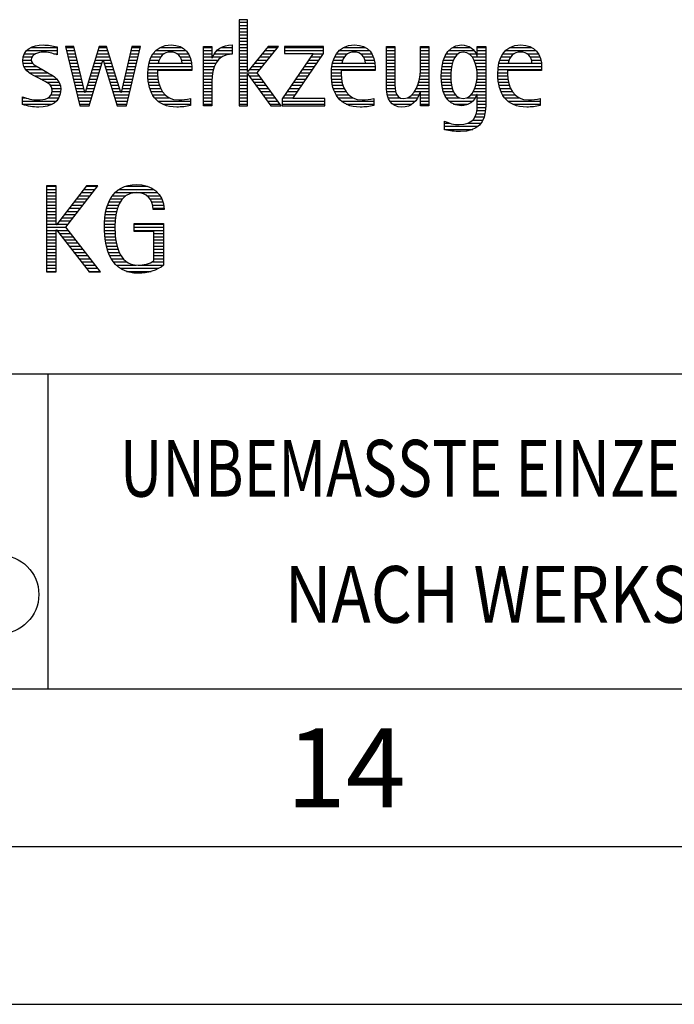
# Model space of a CAD drawing. Units: millimetres. Extents: x 0 to 841, y 0 to 594.
# Drawn here: x 685 to 706, y 0 to 31 of the extents above; entities that cross this region are included whole.
import ezdxf

# ---------------------------------------------------------------- set-up
doc = ezdxf.new("R2010")
doc.units = ezdxf.units.MM
doc.header["$LTSCALE"] = 46.255
doc.layers.add('607186711-000-01-ED1_FORMAT', color=7, linetype='CONTINUOUS')
doc.styles.get("Standard").update_dxf_attribs({"font": 'TXT.SHX', "width": 0.7})

# ---------------------------------------------------------------- blocks, each defined once
blk = doc.blocks.new('TITLEBLOCK_BL16', base_point=(736, 30))
at = {"layer": '607186711-000-01-ED1_FORMAT', "color": 7, "linetype": 'CONTINUOUS'}
blk.add_line((641, 20), (831, 20), dxfattribs=at)
at = {"layer": '607186711-000-01-ED1_FORMAT', "color": 3, "linetype": 'CONTINUOUS'}
blk.add_line((686, 20), (686, 10), dxfattribs=at)
at = {"layer": '607186711-000-01-ED1_FORMAT', "color": 2, "linetype": 'CONTINUOUS'}
for s, width, p in [('UNBEMASSTE EINZELHEITEN', 0.76087, (688.286, 16.1)), ('NACH WERKSNORM', 0.835034, (693.514, 12.1))]:
    blk.add_text(s, height=1.8, dxfattribs=dict(at, width=width)).set_placement(p)
blk = doc.blocks.new('FIRMENLOGO_BL19', base_point=(672.34, 30.061))
at = {"layer": '607186711-000-01-ED1_FORMAT', "color": 9, "linetype": 'CONTINUOUS'}
for p, q in [((692.335, 31.227), (692.066, 31.227)), ((692.066, 31.227), (692.066, 28.499)), ((692.335, 29.586), (692.335, 31.227)), ((692.066, 31.145), (692.335, 31.145)), ((692.066, 31.045), (692.335, 31.045)), ((692.066, 30.945), (692.335, 30.945)), ((692.066, 30.845), (692.335, 30.845)), ((692.066, 30.745), (692.335, 30.745)), ((692.066, 30.645), (692.335, 30.645)), ((685.465, 30.345), (686.292, 30.345)), ((686.83, 30.381), (686.561, 30.381)), ((686.561, 30.381), (687.016, 28.499)), ((686.57, 30.345), (686.839, 30.345)), ((687.174, 28.918), (686.83, 30.381)), ((687.633, 30.381), (687.182, 28.918)), ((687.622, 30.345), (687.877, 30.345)), ((687.866, 30.381), (687.633, 30.381)), ((688.32, 28.918), (687.866, 30.381)), ((688.668, 30.381), (688.329, 28.918)), ((688.498, 28.499), (688.938, 30.381)), ((688.66, 30.345), (688.929, 30.345)), ((688.938, 30.381), (688.668, 30.381)), ((689.554, 30.345), (690.251, 30.345)), ((690.939, 30.345), (691.207, 30.345)), ((691.5, 30.345), (691.844, 30.345)), ((692.066, 30.545), (692.335, 30.545)), ((692.066, 30.445), (692.335, 30.445)), ((692.066, 30.345), (692.335, 30.345)), ((692.995, 30.381), (692.342, 29.586)), ((692.647, 29.546), (693.323, 30.381)), ((692.965, 30.345), (693.294, 30.345)), ((693.323, 30.381), (692.995, 30.381)), ((694.75, 30.381), (693.509, 30.381)), ((693.509, 30.381), (693.509, 30.156)), ((693.509, 30.345), (694.75, 30.345)), ((694.75, 30.152), (694.75, 30.381)), ((695.375, 30.345), (696.072, 30.345)), ((696.744, 30.345), (697.012, 30.345)), ((697.82, 30.345), (698.088, 30.345)), ((698.838, 30.345), (699.405, 30.345)), ((699.623, 30.345), (699.891, 30.345)), ((700.654, 30.345), (701.351, 30.345)), ((685.218, 30.045), (685.498, 30.045)), ((685.254, 30.145), (685.609, 30.145)), ((685.324, 30.245), (686.292, 30.245)), ((686.188, 30.145), (686.292, 30.145)), ((686.594, 30.245), (686.862, 30.245)), ((686.618, 30.145), (686.886, 30.145)), ((686.642, 30.045), (686.909, 30.045)), ((687.529, 30.045), (687.97, 30.045)), ((687.56, 30.145), (687.939, 30.145)), ((687.591, 30.245), (687.908, 30.245)), ((688.59, 30.045), (688.859, 30.045)), ((688.614, 30.145), (688.883, 30.145)), ((688.637, 30.245), (688.906, 30.245)), ((689.279, 30.045), (689.586, 30.045)), ((689.335, 30.145), (689.691, 30.145)), ((689.419, 30.245), (690.379, 30.245)), ((690.097, 30.145), (690.458, 30.145)), ((690.2, 30.045), (690.507, 30.045)), ((690.939, 30.245), (691.207, 30.245)), ((690.939, 30.145), (691.207, 30.145)), ((690.939, 30.045), (691.207, 30.045)), ((691.229, 30.045), (691.52, 30.045)), ((691.286, 30.145), (691.844, 30.145)), ((691.368, 30.245), (691.844, 30.245)), ((692.066, 30.245), (692.335, 30.245)), ((692.066, 30.145), (692.335, 30.145)), ((692.066, 30.045), (692.335, 30.045)), ((692.719, 30.045), (693.051, 30.045)), ((692.801, 30.145), (693.132, 30.145)), ((692.883, 30.245), (693.213, 30.245)), ((694.422, 30.156), (693.438, 28.72)), ((693.509, 30.245), (694.75, 30.245)), ((693.509, 30.156), (694.422, 30.156)), ((693.77, 28.724), (694.75, 30.152)), ((694.346, 30.045), (694.677, 30.045)), ((694.415, 30.145), (694.746, 30.145)), ((695.099, 30.045), (695.407, 30.045)), ((695.156, 30.145), (695.512, 30.145)), ((695.24, 30.245), (696.2, 30.245)), ((695.918, 30.145), (696.279, 30.145)), ((696.021, 30.045), (696.329, 30.045)), ((696.744, 30.245), (697.012, 30.245)), ((696.744, 30.145), (697.012, 30.145)), ((696.744, 30.045), (697.012, 30.045)), ((697.82, 30.245), (698.088, 30.245)), ((697.82, 30.145), (698.088, 30.145)), ((697.82, 30.045), (698.088, 30.045)), ((698.594, 30.045), (698.918, 30.045)), ((698.644, 30.145), (699.009, 30.145)), ((698.717, 30.245), (699.522, 30.245)), ((699.361, 30.145), (699.585, 30.145)), ((699.463, 30.045), (699.891, 30.045)), ((699.623, 30.245), (699.891, 30.245)), ((699.623, 30.145), (699.891, 30.145)), ((700.379, 30.045), (700.686, 30.045)), ((700.435, 30.145), (700.791, 30.145)), ((700.519, 30.245), (701.479, 30.245)), ((701.197, 30.145), (701.558, 30.145)), ((701.3, 30.045), (701.607, 30.045)), ((685.206, 29.945), (685.475, 29.945)), ((685.212, 29.845), (685.519, 29.845)), ((685.239, 29.745), (685.65, 29.745)), ((686.666, 29.945), (686.933, 29.945)), ((686.69, 29.845), (686.956, 29.845)), ((686.715, 29.745), (686.98, 29.745)), ((687.308, 28.499), (687.748, 29.942)), ((687.437, 29.745), (687.688, 29.745)), ((687.468, 29.845), (687.718, 29.845)), ((687.498, 29.945), (688.001, 29.945)), ((687.748, 29.942), (687.755, 29.942)), ((687.755, 29.942), (688.198, 28.499)), ((687.785, 29.845), (688.032, 29.845)), ((687.816, 29.745), (688.063, 29.745)), ((688.521, 29.745), (688.789, 29.745)), ((688.544, 29.845), (688.813, 29.845)), ((688.567, 29.945), (688.836, 29.945)), ((689.193, 29.745), (690.565, 29.745)), ((689.213, 29.845), (689.503, 29.845)), ((689.24, 29.945), (689.533, 29.945)), ((690.246, 29.945), (690.538, 29.945)), ((690.259, 29.845), (690.556, 29.845)), ((690.939, 29.945), (691.404, 29.945)), ((690.939, 29.845), (691.336, 29.845)), ((690.939, 29.745), (691.288, 29.745)), ((692.066, 29.945), (692.335, 29.945)), ((692.066, 29.845), (692.335, 29.845)), ((692.066, 29.745), (692.335, 29.745)), ((692.472, 29.745), (692.808, 29.745)), ((692.554, 29.845), (692.889, 29.845)), ((692.637, 29.945), (692.97, 29.945)), ((694.14, 29.745), (694.471, 29.745)), ((694.209, 29.845), (694.54, 29.845)), ((694.278, 29.945), (694.608, 29.945)), ((695.013, 29.745), (696.387, 29.745)), ((695.033, 29.845), (695.324, 29.845)), ((695.06, 29.945), (695.354, 29.945)), ((696.066, 29.945), (696.359, 29.945)), ((696.079, 29.845), (696.377, 29.845)), ((696.744, 29.945), (697.012, 29.945)), ((696.744, 29.845), (697.012, 29.845)), ((696.744, 29.745), (697.012, 29.745)), ((697.82, 29.945), (698.088, 29.945)), ((697.82, 29.845), (698.088, 29.845)), ((697.82, 29.745), (698.088, 29.745)), ((698.508, 29.745), (698.815, 29.745)), ((698.528, 29.845), (698.837, 29.845)), ((698.557, 29.945), (698.869, 29.945)), ((699.522, 29.945), (699.891, 29.945)), ((699.562, 29.845), (699.891, 29.845)), ((699.59, 29.745), (699.891, 29.745)), ((700.293, 29.745), (701.665, 29.745)), ((700.313, 29.845), (700.603, 29.845)), ((700.34, 29.945), (700.633, 29.945)), ((701.345, 29.945), (701.638, 29.945)), ((701.358, 29.845), (701.656, 29.845)), ((685.302, 29.645), (685.834, 29.645)), ((685.41, 29.545), (686.002, 29.545)), ((685.577, 29.445), (686.164, 29.445)), ((686.739, 29.645), (687.003, 29.645)), ((686.763, 29.545), (687.027, 29.545)), ((686.787, 29.445), (687.05, 29.445)), ((687.345, 29.445), (687.596, 29.445)), ((687.375, 29.545), (687.627, 29.545)), ((687.406, 29.645), (687.657, 29.645)), ((687.846, 29.645), (688.094, 29.645)), ((687.877, 29.545), (688.126, 29.545)), ((687.908, 29.445), (688.157, 29.445)), ((688.451, 29.445), (688.719, 29.445)), ((688.475, 29.545), (688.743, 29.545)), ((688.498, 29.645), (688.766, 29.645)), ((689.176, 29.545), (689.483, 29.545)), ((689.176, 29.445), (689.487, 29.445)), ((689.183, 29.645), (690.566, 29.645)), ((690.939, 29.645), (691.253, 29.645)), ((690.939, 29.545), (691.232, 29.545)), ((690.939, 29.445), (691.218, 29.445)), ((692.066, 29.645), (692.335, 29.645)), ((692.066, 29.545), (692.648, 29.545)), ((692.066, 29.445), (692.335, 29.445)), ((692.342, 29.586), (692.335, 29.586)), ((692.335, 28.499), (692.335, 29.503)), ((692.335, 29.503), (692.342, 29.503)), ((692.342, 29.503), (693.073, 28.499)), ((692.385, 29.445), (692.72, 29.445)), ((692.39, 29.645), (692.727, 29.645)), ((693.406, 28.499), (692.647, 29.546)), ((693.935, 29.445), (694.265, 29.445)), ((694.003, 29.545), (694.334, 29.545)), ((694.072, 29.645), (694.402, 29.645)), ((694.996, 29.545), (695.304, 29.545)), ((694.997, 29.445), (695.308, 29.445)), ((695.003, 29.645), (696.388, 29.645)), ((696.744, 29.645), (697.012, 29.645)), ((696.744, 29.545), (697.012, 29.545)), ((696.744, 29.445), (697.012, 29.445)), ((697.807, 29.445), (698.088, 29.445)), ((697.816, 29.545), (698.088, 29.545)), ((697.82, 29.645), (698.088, 29.645)), ((698.48, 29.445), (698.788, 29.445)), ((698.485, 29.545), (698.793, 29.545)), ((698.494, 29.645), (698.8, 29.645)), ((699.61, 29.645), (699.891, 29.645)), ((699.62, 29.545), (699.891, 29.545)), ((699.622, 29.445), (699.891, 29.445)), ((700.276, 29.545), (700.583, 29.545)), ((700.277, 29.445), (700.586, 29.445)), ((700.283, 29.645), (701.667, 29.645)), ((685.764, 29.345), (686.288, 29.345)), ((685.95, 29.245), (686.359, 29.245)), ((686.079, 29.145), (686.396, 29.145)), ((686.134, 29.045), (686.409, 29.045)), ((686.811, 29.345), (687.074, 29.345)), ((686.836, 29.245), (687.097, 29.245)), ((686.86, 29.145), (687.121, 29.145)), ((686.884, 29.045), (687.144, 29.045)), ((687.221, 29.045), (687.474, 29.045)), ((687.252, 29.145), (687.505, 29.145)), ((687.283, 29.245), (687.535, 29.245)), ((687.314, 29.345), (687.566, 29.345)), ((687.938, 29.345), (688.188, 29.345)), ((687.969, 29.245), (688.219, 29.245)), ((688, 29.145), (688.25, 29.145)), ((688.03, 29.045), (688.281, 29.045)), ((688.359, 29.045), (688.626, 29.045)), ((688.382, 29.145), (688.649, 29.145)), ((688.405, 29.245), (688.673, 29.245)), ((688.428, 29.345), (688.696, 29.345)), ((689.184, 29.345), (689.495, 29.345)), ((689.193, 29.245), (689.514, 29.245)), ((689.213, 29.145), (689.543, 29.145)), ((689.24, 29.045), (689.585, 29.045)), ((690.939, 29.345), (691.209, 29.345)), ((690.939, 29.245), (691.207, 29.245)), ((690.939, 29.145), (691.207, 29.145)), ((690.939, 29.045), (691.207, 29.045)), ((692.066, 29.345), (692.335, 29.345)), ((692.066, 29.245), (692.335, 29.245)), ((692.066, 29.145), (692.335, 29.145)), ((692.066, 29.045), (692.335, 29.045)), ((692.457, 29.345), (692.793, 29.345)), ((692.53, 29.245), (692.865, 29.245)), ((692.603, 29.145), (692.938, 29.145)), ((692.676, 29.045), (693.01, 29.045)), ((693.661, 29.045), (693.99, 29.045)), ((693.729, 29.145), (694.059, 29.145)), ((693.798, 29.245), (694.128, 29.245)), ((693.866, 29.345), (694.196, 29.345)), ((695.004, 29.345), (695.316, 29.345)), ((695.013, 29.245), (695.334, 29.245)), ((695.033, 29.145), (695.364, 29.145)), ((695.06, 29.045), (695.406, 29.045)), ((696.744, 29.345), (697.012, 29.345)), ((696.744, 29.245), (697.012, 29.245)), ((696.744, 29.145), (697.013, 29.145)), ((696.744, 29.045), (697.02, 29.045)), ((697.69, 29.045), (698.088, 29.045)), ((697.731, 29.145), (698.088, 29.145)), ((697.764, 29.245), (698.088, 29.245)), ((697.79, 29.345), (698.088, 29.345)), ((698.484, 29.345), (698.791, 29.345)), ((698.49, 29.245), (698.798, 29.245)), ((698.502, 29.145), (698.811, 29.145)), ((698.519, 29.045), (698.834, 29.045)), ((699.545, 29.045), (699.891, 29.045)), ((699.578, 29.145), (699.891, 29.145)), ((699.6, 29.245), (699.891, 29.245)), ((699.614, 29.345), (699.891, 29.345)), ((700.284, 29.345), (700.595, 29.345)), ((700.293, 29.245), (700.613, 29.245)), ((700.313, 29.145), (700.643, 29.145)), ((700.34, 29.045), (700.684, 29.045)), ((685.197, 28.745), (685.311, 28.745)), ((685.996, 28.745), (686.346, 28.745)), ((686.106, 28.845), (686.385, 28.845)), ((686.14, 28.945), (686.404, 28.945)), ((686.908, 28.945), (687.168, 28.945)), ((686.932, 28.845), (687.414, 28.845)), ((686.956, 28.745), (687.383, 28.745)), ((687.182, 28.918), (687.174, 28.918)), ((687.191, 28.945), (687.444, 28.945)), ((688.061, 28.945), (688.312, 28.945)), ((688.092, 28.845), (688.579, 28.845)), ((688.122, 28.745), (688.556, 28.745)), ((688.329, 28.918), (688.32, 28.918)), ((688.335, 28.945), (688.602, 28.945)), ((689.275, 28.945), (689.643, 28.945)), ((689.324, 28.845), (689.728, 28.845)), ((689.393, 28.745), (689.87, 28.745)), ((690.939, 28.945), (691.207, 28.945)), ((690.939, 28.845), (691.207, 28.845)), ((690.939, 28.745), (691.207, 28.745)), ((692.066, 28.945), (692.335, 28.945)), ((692.066, 28.845), (692.335, 28.845)), ((692.066, 28.745), (692.335, 28.745)), ((692.749, 28.945), (693.082, 28.945)), ((692.822, 28.845), (693.155, 28.845)), ((692.894, 28.745), (693.227, 28.745)), ((693.455, 28.745), (693.784, 28.745)), ((693.523, 28.845), (693.853, 28.845)), ((693.592, 28.945), (693.922, 28.945)), ((695.095, 28.945), (695.464, 28.945)), ((695.144, 28.845), (695.548, 28.845)), ((695.213, 28.745), (695.691, 28.745)), ((696.75, 28.945), (697.038, 28.945)), ((696.766, 28.845), (697.076, 28.845)), ((696.799, 28.745), (697.187, 28.745)), ((697.401, 28.745), (697.732, 28.745)), ((697.554, 28.845), (697.779, 28.845)), ((697.635, 28.945), (698.088, 28.945)), ((697.82, 28.845), (698.088, 28.845)), ((697.82, 28.745), (698.088, 28.745)), ((698.548, 28.945), (698.869, 28.945)), ((698.587, 28.845), (698.929, 28.845)), ((698.641, 28.745), (699.059, 28.745)), ((699.286, 28.745), (699.563, 28.745)), ((699.428, 28.845), (699.609, 28.845)), ((699.498, 28.945), (699.891, 28.945)), ((699.623, 28.845), (699.891, 28.845)), ((699.623, 28.745), (699.891, 28.745)), ((700.375, 28.945), (700.743, 28.945)), ((700.424, 28.845), (700.828, 28.845)), ((700.493, 28.745), (700.97, 28.745)), ((685.197, 28.645), (686.274, 28.645)), ((685.197, 28.545), (686.139, 28.545)), ((686.981, 28.645), (687.353, 28.645)), ((687.005, 28.545), (687.322, 28.545)), ((687.016, 28.499), (687.308, 28.499)), ((688.153, 28.645), (688.532, 28.645)), ((688.184, 28.545), (688.509, 28.545)), ((688.198, 28.499), (688.498, 28.499)), ((689.493, 28.645), (690.523, 28.645)), ((689.648, 28.545), (690.523, 28.545)), ((690.939, 28.645), (691.207, 28.645)), ((690.939, 28.545), (691.207, 28.545)), ((692.066, 28.645), (692.335, 28.645)), ((692.066, 28.545), (692.335, 28.545)), ((692.066, 28.499), (692.335, 28.499)), ((692.967, 28.645), (693.3, 28.645)), ((693.04, 28.545), (693.372, 28.545)), ((693.073, 28.499), (693.406, 28.499)), ((693.438, 28.72), (693.438, 28.499)), ((693.438, 28.645), (694.786, 28.645)), ((693.438, 28.545), (694.786, 28.545)), ((693.438, 28.499), (694.786, 28.499)), ((694.786, 28.724), (693.77, 28.724)), ((694.786, 28.499), (694.786, 28.724)), ((695.314, 28.645), (696.344, 28.645)), ((695.469, 28.545), (696.344, 28.545)), ((696.854, 28.645), (697.662, 28.645)), ((696.949, 28.545), (697.549, 28.545)), ((697.82, 28.645), (698.088, 28.645)), ((697.82, 28.545), (698.088, 28.545)), ((698.726, 28.645), (699.482, 28.645)), ((698.873, 28.545), (699.335, 28.545)), ((699.618, 28.445), (699.89, 28.445)), ((699.623, 28.645), (699.891, 28.645)), ((699.623, 28.545), (699.891, 28.545)), ((700.593, 28.645), (701.623, 28.645)), ((700.749, 28.545), (701.623, 28.545)), ((699.552, 28.145), (699.844, 28.145)), ((699.59, 28.245), (699.867, 28.245)), ((699.61, 28.345), (699.881, 28.345)), ((698.583, 27.945), (698.752, 27.945)), ((698.583, 27.845), (699.653, 27.845)), ((699.329, 27.945), (699.743, 27.945)), ((699.484, 28.045), (699.803, 28.045)), ((698.583, 27.745), (699.481, 27.745)), ((686.264, 25.954), (685.956, 25.954)), ((685.956, 25.954), (685.956, 23.226)), ((685.956, 25.945), (686.264, 25.945)), ((686.264, 24.717), (686.264, 25.954)), ((687.229, 25.954), (686.272, 24.717)), ((686.569, 24.645), (687.589, 25.954)), ((687.222, 25.945), (687.581, 25.945)), ((687.589, 25.954), (687.229, 25.954)), ((688.467, 25.945), (689.15, 25.945)), ((685.956, 25.845), (686.264, 25.845)), ((685.956, 25.745), (686.264, 25.745)), ((685.956, 25.645), (686.264, 25.645)), ((686.99, 25.645), (687.348, 25.645)), ((687.067, 25.745), (687.425, 25.745)), ((687.145, 25.845), (687.503, 25.845)), ((688.058, 25.645), (688.478, 25.645)), ((688.145, 25.745), (689.484, 25.745)), ((688.268, 25.845), (689.36, 25.845)), ((689.14, 25.645), (689.564, 25.645)), ((685.956, 25.545), (686.264, 25.545)), ((685.956, 25.445), (686.264, 25.445)), ((685.956, 25.345), (686.264, 25.345)), ((686.758, 25.345), (687.114, 25.345)), ((686.835, 25.445), (687.192, 25.445)), ((686.913, 25.545), (687.27, 25.545)), ((687.9, 25.345), (688.244, 25.345)), ((687.939, 25.445), (688.292, 25.445)), ((687.991, 25.545), (688.364, 25.545)), ((689.241, 25.545), (689.618, 25.545)), ((689.297, 25.445), (689.654, 25.445)), ((689.328, 25.345), (689.677, 25.345)), ((685.956, 25.245), (686.264, 25.245)), ((685.956, 25.145), (686.264, 25.145)), ((685.956, 25.045), (686.264, 25.045)), ((686.526, 25.045), (686.88, 25.045)), ((686.603, 25.145), (686.958, 25.145)), ((686.68, 25.245), (687.036, 25.245)), ((687.822, 25.045), (688.161, 25.045)), ((687.844, 25.145), (688.178, 25.145)), ((687.866, 25.245), (688.208, 25.245)), ((689.338, 25.245), (689.685, 25.245)), ((685.956, 24.945), (686.264, 24.945)), ((685.956, 24.845), (686.264, 24.845)), ((685.956, 24.745), (686.264, 24.745)), ((686.272, 24.717), (686.264, 24.717)), ((686.294, 24.745), (686.646, 24.745)), ((686.371, 24.845), (686.724, 24.845)), ((686.448, 24.945), (686.802, 24.945)), ((687.797, 24.745), (688.132, 24.745)), ((687.802, 24.845), (688.138, 24.845)), ((687.812, 24.945), (688.145, 24.945)), ((688.74, 24.745), (689.673, 24.745)), ((685.956, 24.645), (686.569, 24.645)), ((685.956, 24.545), (686.264, 24.545)), ((685.956, 24.445), (686.264, 24.445)), ((686.264, 23.226), (686.264, 24.563)), ((686.264, 24.563), (686.272, 24.563)), ((686.272, 24.563), (687.308, 23.226)), ((686.286, 24.545), (686.647, 24.545)), ((686.363, 24.445), (686.725, 24.445)), ((687.672, 23.226), (686.569, 24.645)), ((687.795, 24.645), (688.131, 24.645)), ((687.8, 24.545), (688.134, 24.545)), ((687.805, 24.445), (688.139, 24.445)), ((688.74, 24.645), (689.673, 24.645)), ((688.74, 24.545), (689.673, 24.545)), ((689.364, 24.445), (689.673, 24.445)), ((685.956, 24.345), (686.264, 24.345)), ((685.956, 24.245), (686.264, 24.245)), ((685.956, 24.145), (686.264, 24.145)), ((686.441, 24.345), (686.802, 24.345)), ((686.518, 24.245), (686.88, 24.245)), ((686.596, 24.145), (686.958, 24.145)), ((687.811, 24.345), (688.148, 24.345)), ((687.826, 24.245), (688.158, 24.245)), ((687.84, 24.145), (688.177, 24.145)), ((689.364, 24.345), (689.673, 24.345)), ((689.364, 24.245), (689.673, 24.245)), ((689.364, 24.145), (689.673, 24.145)), ((685.956, 24.045), (686.264, 24.045)), ((685.956, 23.945), (686.264, 23.945)), ((685.956, 23.845), (686.264, 23.845)), ((685.956, 23.745), (686.264, 23.745)), ((686.673, 24.045), (687.036, 24.045)), ((686.751, 23.945), (687.113, 23.945)), ((686.828, 23.845), (687.191, 23.845)), ((686.906, 23.745), (687.269, 23.745)), ((687.862, 24.045), (688.197, 24.045)), ((687.887, 23.945), (688.229, 23.945)), ((687.922, 23.845), (688.266, 23.845)), ((687.961, 23.745), (688.317, 23.745)), ((689.364, 24.045), (689.673, 24.045)), ((689.364, 23.945), (689.673, 23.945)), ((689.364, 23.845), (689.673, 23.845)), ((689.364, 23.745), (689.673, 23.745)), ((685.956, 23.645), (686.264, 23.645)), ((685.956, 23.545), (686.264, 23.545)), ((685.956, 23.445), (686.264, 23.445)), ((686.983, 23.645), (687.347, 23.645)), ((687.061, 23.545), (687.424, 23.545)), ((687.139, 23.445), (687.502, 23.445)), ((688.016, 23.645), (688.39, 23.645)), ((688.083, 23.545), (688.499, 23.545)), ((688.17, 23.445), (688.798, 23.445)), ((688.932, 23.445), (689.673, 23.445)), ((689.3, 23.545), (689.673, 23.545)), ((689.364, 23.645), (689.673, 23.645)), ((685.956, 23.345), (686.264, 23.345)), ((685.956, 23.245), (686.264, 23.245)), ((685.956, 23.226), (686.264, 23.226)), ((687.216, 23.345), (687.58, 23.345)), ((687.294, 23.245), (687.657, 23.245)), ((687.308, 23.226), (687.672, 23.226)), ((688.294, 23.345), (689.522, 23.345)), ((688.496, 23.245), (689.275, 23.245))]:
    blk.add_line(p, q, dxfattribs=at)
for points, knots in [([(685.197, 28.534), (685.367, 28.483), (685.537, 28.455), (685.711, 28.455), (686.086, 28.455), (686.41, 28.601), (686.41, 29.024), (686.41, 29.329), (686.206, 29.424), (685.972, 29.562), (685.972, 29.562), (685.814, 29.657), (685.814, 29.657), (685.703, 29.725), (685.473, 29.8), (685.473, 29.954), (685.473, 30.136), (685.707, 30.199), (685.853, 30.199), (685.996, 30.199), (686.154, 30.164), (686.292, 30.112), (686.292, 30.112), (686.292, 30.361), (686.292, 30.361), (686.146, 30.396), (686.003, 30.424), (685.849, 30.424), (685.524, 30.424), (685.205, 30.294), (685.205, 29.926), (685.205, 29.637), (685.41, 29.531), (685.632, 29.416), (685.632, 29.416), (685.801, 29.325), (685.801, 29.325), (685.94, 29.25), (686.142, 29.175), (686.142, 28.985), (686.142, 28.736), (685.885, 28.68), (685.683, 28.68), (685.513, 28.68), (685.354, 28.728), (685.197, 28.779), (685.197, 28.779), (685.197, 28.534), (685.197, 28.534)], [0, 0, 0, 0, 1, 1, 1, 2, 2, 2, 3, 3, 3, 4, 4, 4, 5, 5, 5, 6, 6, 6, 7, 7, 7, 8, 8, 8, 9, 9, 9, 10, 10, 10, 11, 11, 11, 12, 12, 12, 13, 13, 13, 14, 14, 14, 15, 15, 15, 16, 16, 16, 16]), ([(690.523, 28.732), (690.396, 28.7), (690.282, 28.68), (690.152, 28.68), (689.689, 28.68), (689.483, 29.096), (689.483, 29.507), (689.483, 29.507), (689.483, 29.618), (689.483, 29.618), (689.483, 29.618), (690.566, 29.618), (690.566, 29.618), (690.566, 29.618), (690.566, 29.708), (690.566, 29.708), (690.566, 30.128), (690.345, 30.424), (689.911, 30.424), (689.357, 30.424), (689.175, 29.993), (689.175, 29.503), (689.175, 28.89), (689.439, 28.455), (690.092, 28.455), (690.239, 28.455), (690.385, 28.467), (690.523, 28.51), (690.523, 28.51), (690.523, 28.732), (690.523, 28.732)], [0, 0, 0, 0, 1, 1, 1, 2, 2, 2, 3, 3, 3, 4, 4, 4, 5, 5, 5, 6, 6, 6, 7, 7, 7, 8, 8, 8, 9, 9, 9, 10, 10, 10, 10]), ([(691.207, 28.499), (691.207, 28.499), (691.207, 29.278), (691.207, 29.278), (691.207, 29.685), (691.357, 30.136), (691.844, 30.136), (691.844, 30.136), (691.844, 30.424), (691.844, 30.424), (691.543, 30.424), (691.333, 30.29), (691.215, 30.017), (691.215, 30.017), (691.207, 30.017), (691.207, 30.017), (691.207, 30.017), (691.207, 30.381), (691.207, 30.381), (691.207, 30.381), (690.939, 30.381), (690.939, 30.381), (690.939, 30.381), (690.939, 28.499), (690.939, 28.499), (690.939, 28.499), (691.207, 28.499), (691.207, 28.499)], [0, 0, 0, 0, 1, 1, 1, 2, 2, 2, 3, 3, 3, 4, 4, 4, 5, 5, 5, 6, 6, 6, 7, 7, 7, 8, 8, 8, 9, 9, 9, 9]), ([(696.344, 28.732), (696.218, 28.7), (696.103, 28.68), (695.973, 28.68), (695.51, 28.68), (695.304, 29.096), (695.304, 29.507), (695.304, 29.507), (695.304, 29.618), (695.304, 29.618), (695.304, 29.618), (696.388, 29.618), (696.388, 29.618), (696.388, 29.618), (696.388, 29.708), (696.388, 29.708), (696.388, 30.128), (696.166, 30.424), (695.731, 30.424), (695.178, 30.424), (694.995, 29.993), (694.995, 29.503), (694.995, 28.89), (695.26, 28.455), (695.913, 28.455), (696.06, 28.455), (696.206, 28.467), (696.344, 28.51), (696.344, 28.51), (696.344, 28.732), (696.344, 28.732)], [0, 0, 0, 0, 1, 1, 1, 2, 2, 2, 3, 3, 3, 4, 4, 4, 5, 5, 5, 6, 6, 6, 7, 7, 7, 8, 8, 8, 9, 9, 9, 10, 10, 10, 10]), ([(698.088, 28.499), (698.088, 28.499), (698.088, 30.381), (698.088, 30.381), (698.088, 30.381), (697.82, 30.381), (697.82, 30.381), (697.82, 30.381), (697.82, 29.606), (697.82, 29.606), (697.82, 29.309), (697.665, 28.724), (697.289, 28.724), (696.981, 28.724), (697.012, 29.127), (697.012, 29.337), (697.012, 29.337), (697.012, 30.381), (697.012, 30.381), (697.012, 30.381), (696.744, 30.381), (696.744, 30.381), (696.744, 30.381), (696.744, 29.036), (696.744, 29.036), (696.744, 28.732), (696.898, 28.455), (697.226, 28.455), (697.547, 28.455), (697.724, 28.645), (697.812, 28.933), (697.812, 28.933), (697.82, 28.933), (697.82, 28.933), (697.82, 28.933), (697.82, 28.499), (697.82, 28.499), (697.82, 28.499), (698.088, 28.499), (698.088, 28.499)], [0, 0, 0, 0, 1, 1, 1, 2, 2, 2, 3, 3, 3, 4, 4, 4, 5, 5, 5, 6, 6, 6, 7, 7, 7, 8, 8, 8, 9, 9, 9, 10, 10, 10, 11, 11, 11, 12, 12, 12, 13, 13, 13, 13]), ([(699.623, 28.526), (699.623, 28.127), (699.489, 27.901), (699.052, 27.901), (698.883, 27.901), (698.737, 27.936), (698.583, 28.012), (698.583, 28.012), (698.583, 27.735), (698.583, 27.735), (698.756, 27.704), (698.907, 27.676), (699.092, 27.676), (699.635, 27.676), (699.891, 27.956), (699.891, 28.495), (699.891, 28.495), (699.891, 30.381), (699.891, 30.381), (699.891, 30.381), (699.623, 30.381), (699.623, 30.381), (699.623, 30.381), (699.623, 30.072), (699.623, 30.072), (699.623, 30.072), (699.615, 30.072), (699.615, 30.072), (699.552, 30.294), (699.35, 30.424), (699.124, 30.424), (698.606, 30.424), (698.48, 29.835), (698.48, 29.428), (698.48, 29.004), (698.598, 28.499), (699.116, 28.499), (699.35, 28.499), (699.54, 28.633), (699.615, 28.858), (699.615, 28.858), (699.623, 28.858), (699.623, 28.858), (699.623, 28.858), (699.623, 28.526), (699.623, 28.526)], [0, 0, 0, 0, 1, 1, 1, 2, 2, 2, 3, 3, 3, 4, 4, 4, 5, 5, 5, 6, 6, 6, 7, 7, 7, 8, 8, 8, 9, 9, 9, 10, 10, 10, 11, 11, 11, 12, 12, 12, 13, 13, 13, 14, 14, 14, 15, 15, 15, 15]), ([(701.623, 28.732), (701.496, 28.7), (701.382, 28.68), (701.252, 28.68), (700.789, 28.68), (700.583, 29.096), (700.583, 29.507), (700.583, 29.507), (700.583, 29.618), (700.583, 29.618), (700.583, 29.618), (701.667, 29.618), (701.667, 29.618), (701.667, 29.618), (701.667, 29.708), (701.667, 29.708), (701.667, 30.128), (701.445, 30.424), (701.011, 30.424), (700.457, 30.424), (700.275, 29.993), (700.275, 29.503), (700.275, 28.89), (700.54, 28.455), (701.193, 28.455), (701.339, 28.455), (701.485, 28.467), (701.623, 28.51), (701.623, 28.51), (701.623, 28.732), (701.623, 28.732)], [0, 0, 0, 0, 1, 1, 1, 2, 2, 2, 3, 3, 3, 4, 4, 4, 5, 5, 5, 6, 6, 6, 7, 7, 7, 8, 8, 8, 9, 9, 9, 10, 10, 10, 10]), ([(689.503, 29.843), (689.546, 30.053), (689.673, 30.199), (689.899, 30.199), (690.104, 30.199), (690.259, 30.053), (690.259, 29.843), (690.259, 29.843), (689.503, 29.843), (689.503, 29.843)], [0, 0, 0, 0, 1, 1, 1, 2, 2, 2, 3, 3, 3, 3]), ([(695.323, 29.843), (695.368, 30.053), (695.494, 30.199), (695.72, 30.199), (695.925, 30.199), (696.079, 30.053), (696.079, 29.843), (696.079, 29.843), (695.323, 29.843), (695.323, 29.843)], [0, 0, 0, 0, 1, 1, 1, 2, 2, 2, 3, 3, 3, 3]), ([(699.172, 28.724), (698.835, 28.724), (698.788, 29.179), (698.788, 29.424), (698.788, 29.669), (698.831, 30.199), (699.18, 30.199), (699.516, 30.199), (699.623, 29.736), (699.623, 29.475), (699.623, 29.206), (699.516, 28.724), (699.172, 28.724)], [0, 0, 0, 0, 1, 1, 1, 2, 2, 2, 3, 3, 3, 4, 4, 4, 4]), ([(700.603, 29.843), (700.646, 30.053), (700.773, 30.199), (700.999, 30.199), (701.204, 30.199), (701.359, 30.053), (701.359, 29.843), (701.359, 29.843), (700.603, 29.843), (700.603, 29.843)], [0, 0, 0, 0, 1, 1, 1, 2, 2, 2, 3, 3, 3, 3]), ([(689.364, 23.589), (689.246, 23.482), (689.017, 23.439), (688.862, 23.439), (688.209, 23.439), (688.13, 24.186), (688.13, 24.681), (688.13, 25.14), (688.245, 25.741), (688.815, 25.741), (689.139, 25.741), (689.341, 25.531), (689.341, 25.211), (689.341, 25.211), (689.688, 25.211), (689.688, 25.211), (689.688, 25.721), (689.294, 25.997), (688.811, 25.997), (688.043, 25.997), (687.795, 25.346), (687.795, 24.681), (687.795, 23.941), (687.996, 23.183), (688.886, 23.183), (689.139, 23.183), (689.471, 23.273), (689.673, 23.443), (689.673, 23.443), (689.673, 24.768), (689.673, 24.768), (689.673, 24.768), (688.74, 24.768), (688.74, 24.768), (688.74, 24.768), (688.74, 24.511), (688.74, 24.511), (688.74, 24.511), (689.364, 24.511), (689.364, 24.511), (689.364, 24.511), (689.364, 23.589), (689.364, 23.589)], [0, 0, 0, 0, 1, 1, 1, 2, 2, 2, 3, 3, 3, 4, 4, 4, 5, 5, 5, 6, 6, 6, 7, 7, 7, 8, 8, 8, 9, 9, 9, 10, 10, 10, 11, 11, 11, 12, 12, 12, 13, 13, 13, 14, 14, 14, 14])]:
    blk.add_open_spline(points, degree=3, knots=knots, dxfattribs=at)
blk = doc.blocks.new('TITLEBLOCK_ELEMENTS_BL20', base_point=(663.969, 14.825))
at = {"layer": '607186711-000-01-ED1_FORMAT', "color": 3, "linetype": 'CONTINUOUS'}
blk.add_circle((684.464, 13), 1.25, dxfattribs=at)

msp = doc.modelspace()

# ---------------------------------------------------------------- linework, layer by layer
at = {"layer": '607186711-000-01-ED1_FORMAT', "color": 7, "linetype": 'CONTINUOUS'}
msp.add_line((10, 10), (831, 10), dxfattribs=at)
at = {"layer": '607186711-000-01-ED1_FORMAT', "color": 3, "linetype": 'CONTINUOUS'}
for p, q in [((641, 10), (831, 10)), ((5, 5), (836, 5)), ((0, 0), (841, 0))]:
    msp.add_line(p, q, dxfattribs=at)

# ---------------------------------------------------------------- block references
for name, p in [('TITLEBLOCK_BL16', (736, 30)), ('FIRMENLOGO_BL19', (672.3398, 30.0614)), ('TITLEBLOCK_ELEMENTS_BL20', (663.9694, 14.825))]:
    msp.add_blockref(name, p, dxfattribs=at)

# ---------------------------------------------------------------- texts
at = {"layer": '607186711-000-01-ED1_FORMAT', "color": 2, "linetype": 'CONTINUOUS', "insert": (693.5655, 8.75), "char_height": 2.5, "width": 5.803571, "attachment_point": 1, "line_spacing_factor": 0.9}
msp.add_mtext('14', dxfattribs=at)

doc.saveas('drawing.dxf')
